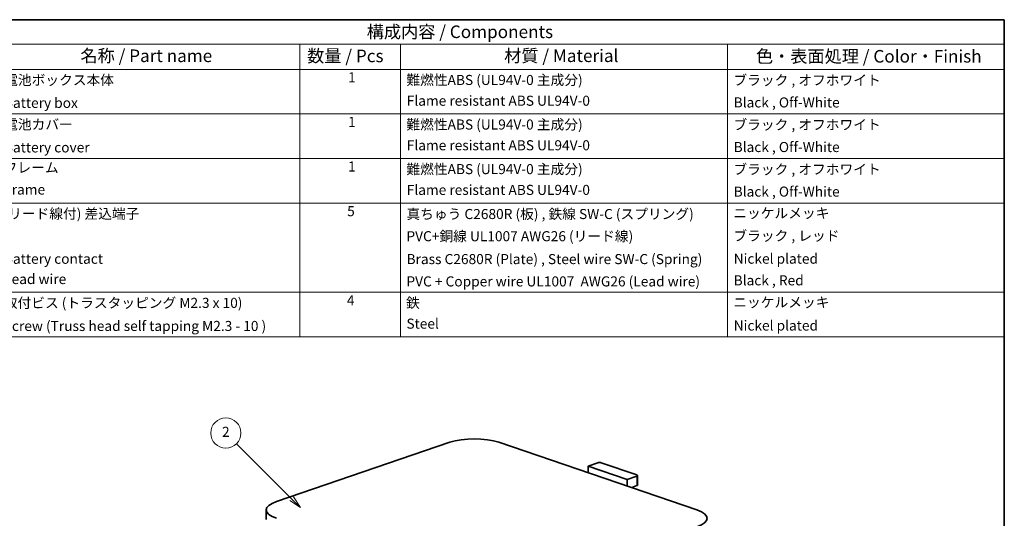
# Model space of a CAD drawing. Units: millimetres. Extents: x 0 to 1183, y 0 to 562.
# Drawn here: x 195 to 391, y 182 to 281 of the extents above; entities that cross this region are included whole.
import ezdxf

# ---------------------------------------------------------------- set-up
doc = ezdxf.new("R2010")
doc.units = ezdxf.units.MM
for name, color, linetype, lineweight in [('Border (ISO)', 7, 'Continuous', 35), ('Symbol (ISO)', 7, 'Continuous', 18), ('Visible (ISO)', 7, 'Continuous', 35), ('Visible Narrow (ISO)', 7, 'Continuous', 25)]:
    doc.layers.add(name, color=color, linetype=linetype, lineweight=lineweight)
doc.layers.add('Symbol (TK)', color=100, linetype='Continuous', lineweight=18, true_color=0x00ff3f)
doc.styles.add('Note Text (TK)', font='MS PGothic.ttf')
doc.styles.add('Note Text (TK2)', font='MS PGothic.ttf')

# ---------------------------------------------------------------- blocks, each defined once
blk = doc.blocks.new('図面枠 tk図枠')
at = {"layer": 'Border (ISO)'}
for p, q in [((14.5, 289), (405.5, 289)), ((405.5, 289), (405.5, 8))]:
    blk.add_line(p, q, dxfattribs=at)
blk = doc.blocks.new('構成内容 _ Components')
at = {"layer": 'Symbol (ISO)'}
for p, q in [((405.5, 289), (190.5, 289)), ((405.5, 289), (405.5, 284.16)), ((405.5, 284.16), (190.5, 284.16)), ((265.5, 284.16), (265.5, 279.12)), ((285.5, 284.16), (285.5, 279.12)), ((350.5, 284.16), (350.5, 279.12)), ((405.5, 284.16), (405.5, 279.12)), ((405.5, 279.12), (190.5, 279.12)), ((265.5, 279.12), (265.5, 225.93)), ((285.5, 279.12), (285.5, 225.93)), ((350.5, 279.12), (350.5, 225.93)), ((405.5, 279.12), (405.5, 225.93)), ((405.5, 270.25), (190.5, 270.25)), ((405.5, 261.39), (190.5, 261.39)), ((405.5, 252.52), (190.5, 252.52)), ((405.5, 234.79), (190.5, 234.79)), ((405.5, 225.93), (190.5, 225.93))]:
    blk.add_line(p, q, dxfattribs=at)
at = {"layer": 'Symbol (ISO)', "color": 7, "attachment_point": 7}
for s, insert, char_height, style in [('構成内容 / Components', (278.81, 284.56), 2.5, 'Note Text (TK)'), ('名称 / Part name', (221.92, 279.79), 2.5, 'Note Text (TK)'), ('数量 / Pcs', (266.97, 279.76), 2.5, 'Note Text (TK)'), ('材質 / Material', (306.12, 279.8), 2.5, 'Note Text (TK)'), ('色・表面処理 / Color・Finish', (356.15, 279.69), 2.5, 'Note Text (TK)'), ('電池ボックス本体', (206.76, 275.38), 2, 'Note Text (TK2)'), ('1', (275.1, 275.91), 2, 'Note Text (TK2)'), ('難燃性ABS (UL94V-0 主成分)', (286.69, 275.39), 2, 'Note Text (TK2)'), ('ブラック , オフホワイト', (351.67, 275.35), 2, 'Note Text (TK2)'), ('Flame resistant ABS UL94V-0', (286.76, 271.26), 2, 'Note Text (TK2)'), ('Battery box', (206.72, 270.83), 2, 'Note Text (TK2)'), ('Black , Off-White', (351.72, 270.92), 2, 'Note Text (TK2)'), ('電池カバー', (206.76, 266.55), 2, 'Note Text (TK2)'), ('1', (275.1, 267.05), 2, 'Note Text (TK2)'), ('難燃性ABS (UL94V-0 主成分)', (286.69, 266.53), 2, 'Note Text (TK2)'), ('ブラック , オフホワイト', (351.67, 266.49), 2, 'Note Text (TK2)'), ('Battery cover', (206.72, 261.98), 2, 'Note Text (TK2)'), ('Flame resistant ABS UL94V-0', (286.76, 262.4), 2, 'Note Text (TK2)'), ('Black , Off-White', (351.72, 262.05), 2, 'Note Text (TK2)'), ('フレーム', (206.67, 257.95), 2, 'Note Text (TK2)'), ('1', (275.1, 258.18), 2, 'Note Text (TK2)'), ('難燃性ABS (UL94V-0 主成分)', (286.69, 257.66), 2, 'Note Text (TK2)'), ('ブラック , オフホワイト', (351.67, 257.62), 2, 'Note Text (TK2)'), ('Flame resistant ABS UL94V-0', (286.76, 253.53), 2, 'Note Text (TK2)'), ('Frame', (206.76, 253.6), 2, 'Note Text (TK2)'), ('Black , Off-White', (351.72, 253.19), 2, 'Note Text (TK2)'), ('(リード線付) 差込端子', (206.62, 248.8), 2, 'Note Text (TK2)'), ('5', (274.92, 249.3), 2, 'Note Text (TK2)'), ('真ちゅう C2680R (板) , 鉄線 SW-C (スプリング)', (286.7, 248.73), 2, 'Note Text (TK2)'), ('ニッケルメッキ', (351.65, 248.91), 2, 'Note Text (TK2)'), ('PVC+銅線 UL1007 AWG26 (リード線)', (286.7, 244.32), 2, 'Note Text (TK2)'), ('ブラック , レッド', (351.67, 244.4), 2, 'Note Text (TK2)'), ('Brass C2680R (Plate) , Steel wire SW-C (Spring)', (286.72, 239.77), 2, 'Note Text (TK2)'), ('Nickel plated', (351.73, 239.85), 2, 'Note Text (TK2)'), ('Battery contact', (206.72, 239.83), 2, 'Note Text (TK2)'), ('Lead wire', (206.76, 235.8), 2, 'Note Text (TK2)'), ('PVC + Copper wire UL1007  AWG26 (Lead wire)', (286.7, 235.33), 2, 'Note Text (TK2)'), ('Black , Red', (351.72, 235.54), 2, 'Note Text (TK2)'), ('取付ビス (トラスタッピング M2.3 x 10)', (206.69, 231.06), 2, 'Note Text (TK2)'), ('4', (274.87, 231.58), 2, 'Note Text (TK2)'), ('鉄', (286.62, 231.07), 2, 'Note Text (TK2)'), ('ニッケルメッキ', (351.65, 231.18), 2, 'Note Text (TK2)'), ('Screw (Truss head self tapping M2.3 - 10 )', (206.69, 226.47), 2, 'Note Text (TK2)'), ('Steel', (286.69, 226.93), 2, 'Note Text (TK2)'), ('Nickel plated', (351.73, 226.56), 2, 'Note Text (TK2)')]:
    blk.add_mtext(s, dxfattribs=dict(at, insert=insert, char_height=char_height, style=style))
blk = doc.blocks.new('バルーン1')
at = {"layer": 'Symbol (TK)', "color": 100, "true_color": 0x00ff40}
for p, q in [((263.88, 193.74), (252.92, 204.69)), ((263.88, 193.74), (265.64, 191.97)), ((265.64, 191.97), (264.23, 194.09)), ((263.52, 193.39), (265.64, 191.97))]:
    blk.add_line(p, q, dxfattribs=at)
at = {"layer": 'Symbol (TK)'}
blk.add_circle((250.81, 206.81), 3, dxfattribs=at)
at = {"layer": 'Symbol (TK)', "color": 7, "insert": (250.81, 206.79), "char_height": 2, "attachment_point": 5, "style": 'Note Text (TK2)'}
blk.add_mtext('2', dxfattribs=at)

msp = doc.modelspace()

# ---------------------------------------------------------------- linework, layer by layer
at = {"layer": 'Visible (ISO)'}
for p, q in [((246.3778, 185.183), (280.8139, 196.9608)), ((329.9225, 183.5021), (290.572, 196.9608)), ((308.3026, 192.2267), (310.2118, 192.8797)), ((308.3026, 192.2267), (316.0808, 189.5664)), ((308.3026, 190.8966), (308.3026, 192.2267)), ((310.9189, 192.8797), (317.99, 190.4612)), ((317.99, 190.2194), (316.0808, 189.5664)), ((318.1364, 188.4609), (318.1364, 190.3403)), ((316.0808, 189.5664), (316.0808, 188.2363)), ((316.964, 187.9342), (316.9647, 187.9893)), ((316.9647, 187.9893), (317.99, 188.34)), ((244.3569, 181.6348), (244.3569, 183.5142))]:
    msp.add_line(p, q, dxfattribs=at)
for centre, major_axis, start_param, end_param in [((285.693, 195.2921), (6.9, 0), 0.78539833, 2.35619465), ((310.5654, 192.7587), (0.5, 0), 0.78539833, 2.35619465), ((317.6364, 190.3403), (0.5, 0), 5.49778731, 7.06858363), ((317.6364, 188.4609), (0.5, 0), 5.49778731, 6.28318531), ((251.2569, 183.5142), (-6.9, 0), 5.49778731, 7.06858363), ((325.0435, 181.8334), (6.9, 0), 5.49778731, 7.06858363)]:
    msp.add_ellipse(centre, major_axis=major_axis, ratio=0.34202059, start_param=start_param, end_param=end_param, dxfattribs=at)
at = {"layer": 'Visible Narrow (ISO)'}
for p, q in [((317.99, 190.2194), (317.99, 188.34)), ((316.9647, 187.9893), (316.8838, 187.9616))]:
    msp.add_line(p, q, dxfattribs=at)

# ---------------------------------------------------------------- block references
msp.add_blockref('図面枠 tk図枠', (-14.5, -8))
at = {"layer": 'Symbol (ISO)'}
msp.add_blockref('構成内容 _ Components', (-14.5, -8), dxfattribs=at)
at = {"layer": 'Symbol (TK)'}
msp.add_blockref('バルーン1', (-14.5, -8), dxfattribs=at)

doc.saveas('drawing.dxf')
